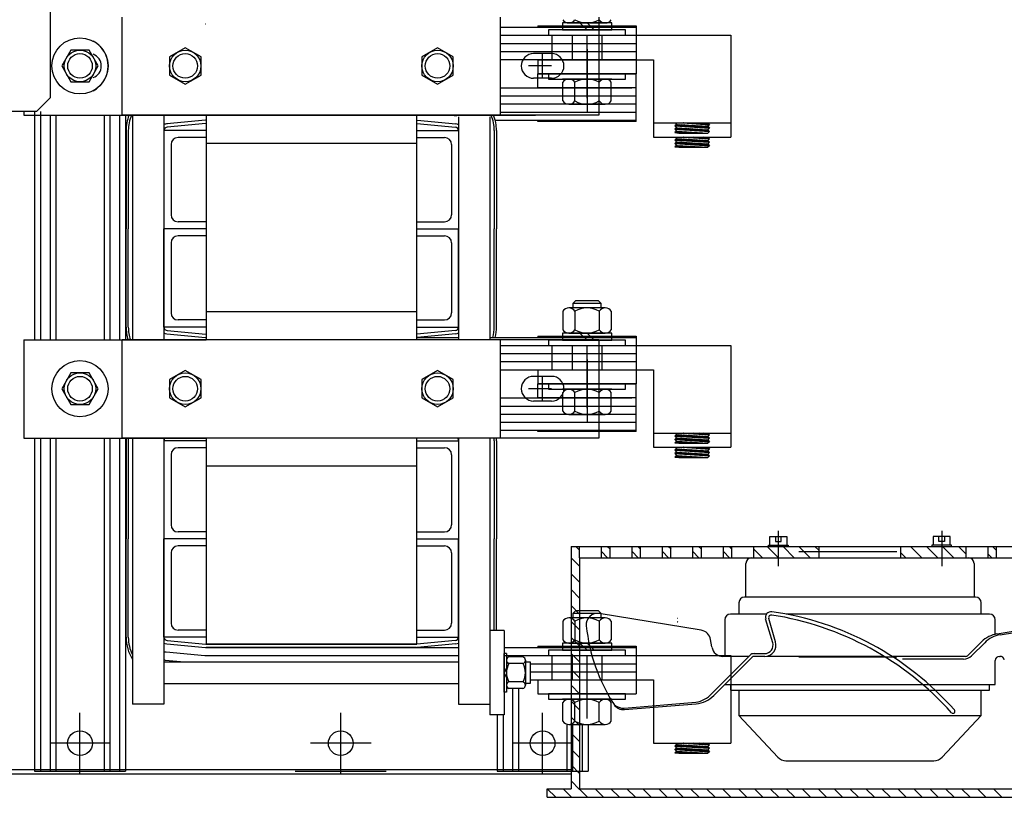
# Model space of a CAD drawing. Units: inches. Extents: x -3 to 220, y -13 to 160.
# Drawn here: x 33 to 50, y 136 to 149 of the extents above; entities that cross this region are included whole.
import ezdxf

# ---------------------------------------------------------------- set-up
doc = ezdxf.new("R2010")
doc.units = ezdxf.units.IN
doc.header["$MEASUREMENT"] = 0
doc.linetypes.add('AUSGEZOGEN', pattern=[0])
doc.linetypes.add('VERDECKT', pattern=[0.375, 0.25, -0.125])
pattern_1 = [(315, (46.235347, 147.515512), (-0.008838835, -0.008838835), [])]

msp = doc.modelspace()

# ---------------------------------------------------------------- hatches: boundary and pattern name
h = msp.add_hatch()
h.set_pattern_fill('ANSI31', scale=0.1, style=0)
h.set_pattern_definition(pattern_1)
h.paths.add_polyline_path([(45.17, 147.614), (44.69, 147.647), (45.14, 147.647)])
h.paths.add_polyline_path([(45.17, 147.554), (44.55, 147.593), (44.58, 147.621), (45.14, 147.586)])
h.paths.add_polyline_path([(45.17, 147.493), (44.55, 147.533), (44.58, 147.561), (45.14, 147.526)])
h.paths.add_polyline_path([(45.129, 147.467), (44.623, 147.467), (44.55, 147.473), (44.58, 147.5)])
h = msp.add_hatch()
h.set_pattern_fill('ANSI31', scale=0.1, style=0)
h.set_pattern_definition(pattern_1)
h.paths.add_polyline_path([(45.17, 147.614), (44.69, 147.647), (45.14, 147.647)])
h.paths.add_polyline_path([(45.17, 147.554), (44.55, 147.593), (44.58, 147.621), (45.14, 147.586)])
h.paths.add_polyline_path([(45.17, 147.493), (44.55, 147.533), (44.58, 147.561), (45.14, 147.526)])
h.paths.add_polyline_path([(45.129, 147.467), (44.623, 147.467), (44.55, 147.473), (44.58, 147.5)])
h = msp.add_hatch()
h.set_pattern_fill('ANSI31', scale=0.1, style=0)
h.set_pattern_definition([(315, (46.235347, 147.262512), (-0.008838835, -0.008838835), [])])
h.paths.add_polyline_path([(45.17, 147.361), (44.69, 147.394), (45.14, 147.394)])
h.paths.add_polyline_path([(45.17, 147.301), (44.55, 147.34), (44.58, 147.368), (45.14, 147.333)])
h.paths.add_polyline_path([(45.17, 147.24), (44.55, 147.28), (44.58, 147.308), (45.14, 147.273)])
h.paths.add_polyline_path([(45.129, 147.214), (44.623, 147.214), (44.55, 147.22), (44.58, 147.247)])
h = msp.add_hatch()
h.set_pattern_fill('ANSI31', scale=0.1, style=0)
h.set_pattern_definition([(315, (46.235347, 141.990512), (-0.008838835, -0.008838835), [])])
h.paths.add_polyline_path([(45.17, 142.089), (44.69, 142.122), (45.14, 142.122)])
h.paths.add_polyline_path([(45.17, 142.029), (44.55, 142.068), (44.58, 142.096), (45.14, 142.061)])
h.paths.add_polyline_path([(45.17, 141.968), (44.55, 142.008), (44.58, 142.036), (45.14, 142.001)])
h.paths.add_polyline_path([(45.129, 141.942), (44.623, 141.942), (44.55, 141.948), (44.58, 141.975)])
h = msp.add_hatch()
h.set_pattern_fill('ANSI31', scale=0.1, style=0)
h.set_pattern_definition([(315, (46.235347, 141.737512), (-0.008838835, -0.008838835), [])])
h.paths.add_polyline_path([(45.17, 141.836), (44.69, 141.869), (45.14, 141.869)])
h.paths.add_polyline_path([(45.17, 141.776), (44.55, 141.815), (44.58, 141.843), (45.14, 141.808)])
h.paths.add_polyline_path([(45.17, 141.715), (44.55, 141.755), (44.58, 141.783), (45.14, 141.748)])
h.paths.add_polyline_path([(45.129, 141.689), (44.623, 141.689), (44.55, 141.695), (44.58, 141.722)])
h = msp.add_hatch()
h.set_pattern_fill('ANSI31', scale=0.1, style=0)
h.set_pattern_definition([(315, (46.235347, 136.468512), (-0.008838835, -0.008838835), [])])
h.paths.add_polyline_path([(45.17, 136.567), (44.69, 136.6), (45.14, 136.6)])
h.paths.add_polyline_path([(45.17, 136.507), (44.55, 136.546), (44.58, 136.574), (45.14, 136.539)])
h.paths.add_polyline_path([(45.17, 136.446), (44.55, 136.486), (44.58, 136.514), (45.14, 136.479)])
h.paths.add_polyline_path([(45.129, 136.42), (44.623, 136.42), (44.55, 136.426), (44.58, 136.453)])

# ---------------------------------------------------------------- linework, layer by layer
at = {"color": 7}
for p, q in [((33.422, 148.098), (33.422, 156.347)), ((34.698, 147.782), (34.698, 149.532)), ((34.698, 147.782), (34.698, 149.532)), ((41.444, 147.782), (41.444, 149.532)), ((41.445, 147.782), (41.445, 149.532)), ((43.194, 149.532), (43.194, 147.782)), ((41.444, 149.351), (43.86, 149.351)), ((42.11, 149.375), (43.86, 149.375)), ((42.11, 149.375), (42.11, 149.351)), ((42.546, 149.427), (42.546, 149.302)), ((43.425, 149.427), (42.546, 149.427)), ((42.661, 149.427), (43.31, 149.427)), ((42.985, 149.302), (42.86, 149.427)), ((43.11, 149.302), (42.985, 149.427)), ((43.425, 149.302), (43.425, 149.427)), ((43.86, 149.375), (43.86, 148.525)), ((41.444, 149.207), (43.86, 149.207)), ((42.298, 149.302), (42.298, 149.209)), ((43.673, 149.302), (42.298, 149.302)), ((42.298, 149.209), (43.673, 149.209)), ((42.36, 149.209), (45.548, 149.209)), ((42.36, 149.209), (42.36, 148.772)), ((42.546, 149.302), (43.425, 149.302)), ((42.72, 149.209), (42.72, 148.772)), ((42.985, 148.088), (42.985, 149.213)), ((43.251, 149.209), (43.251, 148.772)), ((43.673, 149.209), (43.673, 149.302)), ((45.548, 149.209), (45.548, 148.457)), ((41.444, 149.063), (43.86, 149.063)), ((41.444, 148.919), (43.86, 148.919)), ((42.354, 148.882), (42.034, 148.882)), ((42.194, 148.442), (42.194, 148.877)), ((42.985, 148.958), (42.985, 147.833)), ((33.422, 148.662), (33.441, 148.662)), ((41.444, 148.775), (43.783, 148.775)), ((42.354, 148.662), (41.941, 148.662)), ((42.11, 148.775), (43.86, 148.775)), ((42.11, 148.775), (42.11, 148.525)), ((42.11, 148.772), (42.11, 148.522)), ((42.11, 148.772), (43.86, 148.772)), ((42.36, 148.772), (44.173, 148.772)), ((43.86, 148.772), (43.86, 148.522)), ((44.173, 148.772), (44.173, 148.457)), ((42.11, 148.525), (43.86, 148.525)), ((43.86, 148.522), (42.11, 148.522)), ((42.11, 148.272), (42.11, 148.522)), ((42.11, 148.522), (43.86, 148.522)), ((42.298, 148.522), (42.298, 148.428)), ((43.673, 148.522), (42.298, 148.522)), ((43.673, 148.428), (43.673, 148.522)), ((43.86, 147.672), (43.86, 148.522)), ((44.173, 148.457), (44.173, 147.957)), ((45.548, 148.457), (45.548, 147.957)), ((42.354, 148.442), (42.034, 148.442)), ((42.298, 148.428), (43.673, 148.428)), ((42.546, 148.428), (43.425, 148.428)), ((43.425, 148.428), (42.546, 148.428)), ((42.552, 148.038), (42.552, 148.37)), ((43.31, 148.428), (42.661, 148.428)), ((42.769, 148.038), (42.769, 148.37)), ((43.202, 148.038), (43.202, 148.37)), ((43.418, 148.038), (43.418, 148.37)), ((41.444, 148.272), (43.785, 148.272)), ((41.444, 148.128), (43.86, 148.128)), ((43.86, 148.272), (42.11, 148.272)), ((33.422, 148.098), (33.172, 147.848)), ((41.444, 147.984), (43.86, 147.984)), ((42.661, 147.98), (43.31, 147.98)), ((44.173, 147.957), (44.173, 147.647)), ((45.548, 147.957), (45.548, 147.647)), ((33.172, 147.848), (24.922, 147.848)), ((33.172, 147.848), (24.922, 147.848)), ((32.949, 147.848), (32.949, 147.782)), ((32.949, 147.848), (32.949, 147.782)), ((32.949, 147.782), (36.196, 147.782)), ((32.949, 147.782), (36.196, 147.782)), ((32.949, 147.782), (36.196, 147.782)), ((33.139, 147.848), (33.139, 143.782)), ((33.243, 147.848), (33.243, 143.782)), ((33.415, 147.782), (33.415, 143.782)), ((33.519, 147.782), (33.519, 143.782)), ((34.379, 147.782), (34.379, 143.782)), ((34.483, 147.782), (34.483, 143.782)), ((34.655, 147.782), (34.655, 143.782)), ((34.883, 147.782), (34.698, 147.782)), ((34.759, 147.782), (34.759, 143.782)), ((43.194, 147.782), (34.883, 147.782)), ((34.886, 147.782), (34.886, 143.782)), ((35.446, 147.782), (35.446, 143.782)), ((36.196, 147.782), (36.196, 143.782)), ((36.196, 147.782), (42.067, 147.782)), ((39.946, 147.782), (39.946, 143.782)), ((39.946, 147.782), (39.946, 143.886)), ((40.573, 147.782), (40.661, 147.773)), ((40.573, 147.782), (40.661, 147.773)), ((41.259, 147.782), (41.445, 147.782)), ((41.444, 147.84), (43.86, 147.84)), ((36.185, 147.695), (35.495, 147.63)), ((36.191, 147.635), (35.501, 147.57)), ((36.196, 147.636), (36.196, 143.886)), ((36.198, 147.636), (36.198, 143.886)), ((39.946, 147.636), (39.946, 143.886)), ((39.946, 147.633), (39.946, 143.883)), ((39.952, 147.635), (40.642, 147.57)), ((39.958, 147.695), (40.648, 147.63)), ((40.696, 147.753), (40.696, 143.782)), ((41.256, 147.753), (41.256, 143.782)), ((41.349, 147.696), (43.86, 147.696)), ((42.11, 147.672), (42.11, 147.696)), ((43.86, 147.672), (42.11, 147.672)), ((44.173, 147.704), (44.173, 147.394)), ((44.173, 147.647), (45.548, 147.647)), ((44.173, 147.647), (45.548, 147.647)), ((44.58, 147.621), (44.55, 147.593)), ((44.58, 147.621), (44.55, 147.593)), ((44.55, 147.593), (44.58, 147.561)), ((44.55, 147.593), (45.17, 147.554)), ((44.55, 147.593), (45.17, 147.554)), ((44.55, 147.593), (44.58, 147.561)), ((44.557, 147.646), (44.58, 147.621)), ((44.557, 147.646), (44.58, 147.621)), ((44.58, 147.621), (45.14, 147.586)), ((44.58, 147.621), (45.14, 147.586)), ((44.69, 147.647), (45.17, 147.614)), ((44.69, 147.647), (45.17, 147.614)), ((45.14, 147.647), (45.17, 147.614)), ((45.14, 147.647), (45.17, 147.614)), ((45.17, 147.614), (45.14, 147.586)), ((45.17, 147.614), (45.14, 147.586)), ((45.14, 147.586), (45.17, 147.554)), ((45.14, 147.586), (45.17, 147.554)), ((45.548, 147.704), (45.548, 147.394)), ((34.77, 147.511), (34.77, 145.761)), ((34.81, 147.511), (34.81, 145.761)), ((35.446, 147.511), (35.446, 145.761)), ((35.446, 147.511), (35.446, 145.761)), ((36.196, 147.511), (35.446, 147.511)), ((39.946, 147.511), (40.696, 147.511)), ((40.696, 147.511), (40.696, 145.761)), ((40.696, 147.511), (40.696, 145.761)), ((41.332, 147.511), (41.332, 145.761)), ((41.372, 147.511), (41.372, 145.761)), ((44.58, 147.561), (44.55, 147.533)), ((44.58, 147.561), (44.55, 147.533)), ((44.55, 147.533), (44.58, 147.5)), ((44.55, 147.533), (45.17, 147.493)), ((44.55, 147.533), (45.17, 147.493)), ((44.55, 147.533), (44.58, 147.5)), ((44.58, 147.5), (44.55, 147.473)), ((44.58, 147.5), (44.55, 147.473)), ((44.55, 147.473), (44.623, 147.467)), ((44.55, 147.473), (44.623, 147.467)), ((44.58, 147.561), (45.14, 147.526)), ((44.58, 147.561), (45.14, 147.526)), ((44.58, 147.5), (45.14, 147.466)), ((44.58, 147.5), (45.14, 147.466)), ((44.623, 147.467), (45.141, 147.467)), ((44.623, 147.467), (45.141, 147.467)), ((45.17, 147.554), (45.14, 147.526)), ((45.17, 147.554), (45.14, 147.526)), ((45.14, 147.526), (45.17, 147.493)), ((45.14, 147.526), (45.17, 147.493)), ((45.17, 147.493), (45.14, 147.466)), ((45.17, 147.493), (45.14, 147.466)), ((35.571, 147.261), (35.571, 146.011)), ((36.196, 147.386), (35.696, 147.386)), ((39.946, 147.282), (36.196, 147.282)), ((39.946, 147.386), (40.446, 147.386)), ((40.571, 147.261), (40.571, 146.011)), ((44.173, 147.394), (45.548, 147.394)), ((44.58, 147.368), (44.55, 147.34)), ((44.55, 147.34), (44.58, 147.308)), ((44.55, 147.34), (45.17, 147.301)), ((44.58, 147.308), (44.55, 147.28)), ((44.55, 147.28), (44.58, 147.247)), ((44.55, 147.28), (45.17, 147.24)), ((44.58, 147.247), (44.55, 147.22)), ((44.557, 147.393), (44.58, 147.368)), ((44.58, 147.368), (45.14, 147.333)), ((44.58, 147.308), (45.14, 147.273)), ((44.58, 147.247), (45.14, 147.213)), ((44.69, 147.394), (45.17, 147.361)), ((45.14, 147.394), (45.17, 147.361)), ((45.17, 147.361), (45.14, 147.333)), ((45.14, 147.333), (45.17, 147.301)), ((45.17, 147.301), (45.14, 147.273)), ((45.14, 147.273), (45.17, 147.24)), ((45.17, 147.24), (45.14, 147.213)), ((44.55, 147.22), (44.623, 147.214)), ((44.623, 147.214), (45.141, 147.214)), ((36.196, 145.886), (35.696, 145.886)), ((39.946, 145.886), (40.446, 145.886)), ((34.77, 144.011), (34.77, 145.761)), ((34.81, 144.011), (34.81, 145.761)), ((36.196, 145.761), (35.446, 145.761)), ((36.196, 145.761), (35.446, 145.761)), ((36.196, 145.761), (35.446, 145.761)), ((36.196, 145.761), (35.446, 145.761)), ((35.446, 145.761), (35.446, 144.011)), ((35.446, 144.011), (35.446, 145.761)), ((35.446, 145.761), (35.446, 144.011)), ((35.446, 144.011), (35.446, 145.761)), ((39.946, 145.761), (40.696, 145.761)), ((39.946, 145.761), (40.696, 145.761)), ((39.946, 145.761), (39.989, 145.761)), ((40.696, 145.761), (40.696, 144.011)), ((40.696, 144.011), (40.696, 145.761)), ((41.332, 144.011), (41.332, 145.761)), ((41.372, 144.011), (41.372, 145.761)), ((35.571, 145.511), (35.571, 144.261)), ((36.196, 145.636), (35.696, 145.636)), ((39.946, 145.636), (40.446, 145.636)), ((40.571, 145.511), (40.571, 144.261)), ((42.782, 144.475), (42.735, 144.428)), ((42.735, 144.428), (42.735, 144.35)), ((43.235, 144.428), (42.735, 144.428)), ((43.188, 144.475), (42.782, 144.475)), ((43.235, 144.428), (43.188, 144.475)), ((43.235, 144.35), (43.235, 144.428)), ((39.946, 144.282), (36.196, 144.282)), ((39.946, 144.282), (36.196, 144.282)), ((42.552, 144.292), (42.552, 143.96)), ((43.31, 144.35), (42.661, 144.35)), ((42.769, 144.292), (42.769, 143.96)), ((43.202, 144.292), (43.202, 143.96)), ((43.418, 144.292), (43.418, 143.96)), ((36.196, 144.136), (35.696, 144.136)), ((39.946, 144.136), (40.446, 144.136)), ((36.196, 144.011), (35.446, 144.011)), ((36.196, 144.011), (35.446, 144.011)), ((35.501, 143.951), (36.191, 143.886)), ((39.946, 144.011), (40.696, 144.011)), ((39.946, 144.011), (40.696, 144.011)), ((40.642, 143.951), (39.952, 143.886)), ((42.546, 143.902), (42.546, 143.777)), ((43.425, 143.902), (42.546, 143.902)), ((42.661, 143.902), (43.31, 143.902)), ((42.985, 143.777), (42.86, 143.902)), ((43.11, 143.777), (42.985, 143.902)), ((43.425, 143.777), (43.425, 143.902)), ((32.949, 143.782), (32.949, 142.032)), ((32.949, 143.782), (36.196, 143.782)), ((34.698, 142.032), (34.698, 143.782)), ((43.194, 143.782), (34.698, 143.782)), ((35.495, 143.891), (36.185, 143.826)), ((39.946, 143.826), (40.696, 143.826)), ((40.648, 143.891), (39.958, 143.826)), ((41.256, 143.826), (43.86, 143.826)), ((41.444, 142.032), (41.444, 143.782)), ((41.445, 142.032), (41.445, 143.782)), ((42.11, 143.85), (43.86, 143.85)), ((42.11, 143.85), (42.11, 143.826)), ((42.298, 143.777), (42.298, 143.684)), ((43.673, 143.777), (42.298, 143.777)), ((42.546, 143.777), (43.425, 143.777)), ((43.194, 143.782), (43.194, 142.032)), ((43.673, 143.684), (43.673, 143.777)), ((43.86, 143.85), (43.86, 143)), ((41.444, 143.682), (43.86, 143.682)), ((42.298, 143.684), (43.673, 143.684)), ((42.36, 143.684), (42.36, 143.247)), ((42.36, 143.684), (45.548, 143.684)), ((42.72, 143.684), (42.72, 143.247)), ((42.985, 142.563), (42.985, 143.688)), ((43.251, 143.684), (43.251, 143.247)), ((45.548, 143.684), (45.548, 142.932)), ((41.444, 143.538), (43.86, 143.538)), ((41.444, 143.394), (43.86, 143.394)), ((42.985, 143.433), (42.985, 142.308)), ((41.444, 143.25), (43.785, 143.25)), ((42.11, 143.25), (43.86, 143.25)), ((42.11, 143.25), (42.11, 143)), ((42.11, 143.247), (42.11, 142.997)), ((42.11, 143.247), (43.86, 143.247)), ((42.36, 143.247), (44.173, 143.247)), ((43.86, 143.247), (43.86, 142.997)), ((44.173, 143.247), (44.173, 142.932)), ((42.354, 143.132), (42.034, 143.132)), ((42.194, 142.692), (42.194, 143.127)), ((42.354, 142.912), (41.941, 142.912)), ((42.11, 143), (43.86, 143)), ((43.86, 142.997), (42.11, 142.997)), ((42.11, 142.747), (42.11, 142.997)), ((42.11, 142.997), (43.86, 142.997)), ((42.298, 142.997), (42.298, 142.903)), ((43.673, 142.997), (42.298, 142.997)), ((42.298, 142.903), (43.673, 142.903)), ((42.546, 142.903), (43.425, 142.903)), ((43.425, 142.903), (42.546, 142.903)), ((42.552, 142.513), (42.552, 142.845)), ((43.31, 142.903), (42.661, 142.903)), ((42.769, 142.513), (42.769, 142.845)), ((43.202, 142.513), (43.202, 142.845)), ((43.418, 142.513), (43.418, 142.845)), ((43.673, 142.903), (43.673, 142.997)), ((43.86, 142.147), (43.86, 142.997)), ((44.173, 142.932), (44.173, 142.432)), ((45.548, 142.932), (45.548, 142.432)), ((41.444, 142.747), (43.785, 142.747)), ((42.354, 142.692), (42.034, 142.692)), ((43.86, 142.747), (42.11, 142.747)), ((41.444, 142.603), (43.86, 142.603)), ((41.444, 142.459), (43.86, 142.459)), ((41.444, 142.315), (43.86, 142.315)), ((42.661, 142.455), (43.31, 142.455)), ((44.173, 142.432), (44.173, 142.122)), ((45.548, 142.432), (45.548, 142.122)), ((41.444, 142.171), (43.86, 142.171)), ((42.11, 142.147), (42.11, 142.171)), ((43.86, 142.147), (42.11, 142.147)), ((44.173, 142.179), (44.173, 141.869)), ((45.548, 142.179), (45.548, 141.869)), ((32.949, 142.032), (36.196, 142.032)), ((33.139, 142.032), (33.139, 136.097)), ((33.243, 142.032), (33.243, 136.097)), ((33.415, 142.032), (33.415, 136.097)), ((33.519, 142.032), (33.519, 136.097)), ((34.379, 142.032), (34.379, 136.097)), ((34.483, 142.032), (34.483, 136.097)), ((34.655, 142.032), (34.655, 136.097)), ((43.194, 142.032), (34.698, 142.032)), ((34.759, 142.032), (34.759, 136.097)), ((34.77, 141.986), (34.77, 140.236)), ((34.81, 141.986), (34.81, 140.236)), ((34.886, 142.032), (34.886, 137.293)), ((35.446, 142.032), (35.446, 137.293)), ((35.446, 141.986), (35.446, 140.236)), ((36.196, 141.986), (35.446, 141.986)), ((36.196, 142.032), (36.196, 138.361)), ((36.196, 142.032), (36.196, 138.361)), ((36.198, 142.032), (36.198, 138.361)), ((39.946, 142.032), (39.946, 138.361)), ((39.946, 141.986), (40.696, 141.986)), ((40.696, 142.032), (40.696, 137.293)), ((40.696, 141.986), (40.696, 140.236)), ((41.256, 142.032), (41.256, 137.293)), ((41.332, 141.986), (41.332, 140.236)), ((41.372, 141.986), (41.372, 140.236)), ((44.173, 142.122), (45.548, 142.122)), ((44.58, 142.096), (44.55, 142.068)), ((44.55, 142.068), (44.58, 142.036)), ((44.55, 142.068), (45.17, 142.029)), ((44.58, 142.036), (44.55, 142.008)), ((44.55, 142.008), (44.58, 141.975)), ((44.55, 142.008), (45.17, 141.968)), ((44.58, 141.975), (44.55, 141.948)), ((44.557, 142.121), (44.58, 142.096)), ((44.58, 142.096), (45.14, 142.061)), ((44.58, 142.036), (45.14, 142.001)), ((44.58, 141.975), (45.14, 141.941)), ((44.69, 142.122), (45.17, 142.089)), ((45.14, 142.122), (45.17, 142.089)), ((45.17, 142.089), (45.14, 142.061)), ((45.14, 142.061), (45.17, 142.029)), ((45.17, 142.029), (45.14, 142.001)), ((45.14, 142.001), (45.17, 141.968)), ((45.17, 141.968), (45.14, 141.941)), ((36.196, 141.861), (35.696, 141.861)), ((39.946, 141.861), (40.446, 141.861)), ((44.173, 141.869), (45.548, 141.869)), ((44.55, 141.948), (44.623, 141.942)), ((44.58, 141.843), (44.55, 141.815)), ((44.55, 141.815), (45.17, 141.776)), ((44.55, 141.815), (44.58, 141.783)), ((44.557, 141.868), (44.58, 141.843)), ((44.58, 141.843), (45.14, 141.808)), ((44.623, 141.942), (45.141, 141.942)), ((44.69, 141.869), (45.17, 141.836)), ((45.14, 141.869), (45.17, 141.836)), ((45.17, 141.836), (45.14, 141.808)), ((45.14, 141.808), (45.17, 141.776)), ((35.571, 141.736), (35.571, 140.486)), ((40.571, 141.736), (40.571, 140.486)), ((44.58, 141.783), (44.55, 141.755)), ((44.55, 141.755), (45.17, 141.715)), ((44.55, 141.755), (44.58, 141.722)), ((44.58, 141.722), (44.55, 141.695)), ((44.55, 141.695), (44.623, 141.689)), ((44.58, 141.783), (45.14, 141.748)), ((44.58, 141.722), (45.14, 141.688)), ((44.623, 141.689), (45.141, 141.689)), ((45.17, 141.776), (45.14, 141.748)), ((45.14, 141.748), (45.17, 141.715)), ((45.17, 141.715), (45.14, 141.688)), ((39.946, 141.532), (36.196, 141.532)), ((34.77, 138.486), (34.77, 140.236)), ((34.81, 138.486), (34.81, 140.236)), ((36.196, 140.236), (35.446, 140.236)), ((36.196, 140.236), (35.446, 140.236)), ((35.446, 140.236), (35.446, 138.486)), ((35.446, 138.486), (35.446, 140.236)), ((36.196, 140.361), (35.696, 140.361)), ((39.946, 140.361), (40.446, 140.361)), ((39.946, 140.236), (40.696, 140.236)), ((39.946, 140.236), (40.696, 140.236)), ((40.696, 140.236), (40.696, 138.486)), ((40.696, 138.486), (40.696, 140.236)), ((41.332, 138.603), (41.332, 140.236)), ((41.372, 138.603), (41.372, 140.236)), ((46.394, 140.378), (46.394, 139.751)), ((49.306, 140.378), (49.306, 139.751)), ((36.196, 140.111), (35.696, 140.111)), ((39.946, 140.111), (40.446, 140.111)), ((42.704, 140.102), (42.704, 135.784)), ((42.704, 140.102), (43.256, 140.102)), ((43.256, 140.102), (43.381, 140.102)), ((43.381, 140.102), (43.783, 140.102)), ((43.783, 140.102), (43.934, 140.102)), ((43.934, 140.102), (44.335, 140.102)), ((44.335, 140.102), (44.486, 140.102)), ((44.486, 140.102), (44.888, 140.102)), ((44.888, 140.102), (45.013, 140.102)), ((45.013, 140.102), (45.415, 140.102)), ((45.415, 140.102), (45.566, 140.102)), ((45.566, 140.102), (45.967, 140.102)), ((45.967, 140.102), (47.122, 140.102)), ((47.122, 140.102), (48.578, 140.102)), ((48.578, 140.102), (49.733, 140.102)), ((49.733, 140.102), (50.135, 140.102)), ((50.135, 140.102), (50.285, 140.102)), ((50.285, 140.102), (50.687, 140.102)), ((35.571, 139.986), (35.571, 138.736)), ((40.571, 139.986), (40.571, 138.736)), ((42.854, 139.901), (42.854, 135.784)), ((42.854, 139.901), (43.256, 139.901)), ((43.256, 139.901), (43.381, 139.901)), ((43.381, 139.901), (43.783, 139.901)), ((43.783, 139.901), (43.934, 139.901)), ((43.934, 139.901), (44.335, 139.901)), ((44.335, 139.901), (44.486, 139.901)), ((44.486, 139.901), (44.888, 139.901)), ((44.888, 139.901), (45.013, 139.901)), ((45.013, 139.901), (45.415, 139.901)), ((45.415, 139.901), (45.566, 139.901)), ((45.566, 139.901), (45.967, 139.901)), ((45.917, 139.901), (49.783, 139.901)), ((45.967, 139.901), (47.122, 139.901)), ((48.508, 140.007), (46.758, 140.007)), ((47.122, 139.901), (48.578, 139.901)), ((48.578, 139.901), (49.733, 139.901)), ((49.758, 139.901), (50.135, 139.901)), ((50.135, 139.901), (50.285, 139.901)), ((50.285, 139.901), (50.687, 139.901)), ((45.817, 139.199), (45.817, 139.801)), ((49.884, 139.801), (49.884, 139.199)), ((49.909, 139.199), (45.792, 139.199)), ((45.691, 139.098), (45.691, 138.897)), ((50.009, 138.897), (50.009, 139.098)), ((43.31, 138.828), (42.661, 138.828)), ((42.782, 138.953), (42.735, 138.906)), ((42.735, 138.906), (42.735, 138.828)), ((43.235, 138.906), (42.735, 138.906)), ((43.188, 138.953), (42.782, 138.953)), ((43.235, 138.906), (43.188, 138.953)), ((45.022, 138.608), (43.204, 138.907)), ((43.235, 138.828), (43.235, 138.906)), ((46.183, 138.897), (45.54, 138.897)), ((46.296, 138.388), (46.169, 138.811)), ((46.345, 138.401), (46.224, 138.817)), ((50.16, 138.897), (46.537, 138.897)), ((50.292, 138.545), (52.335, 138.88)), ((50.347, 138.528), (52.338, 138.855)), ((42.552, 138.77), (42.552, 138.438)), ((42.769, 138.77), (42.769, 138.438)), ((43.202, 138.77), (43.202, 138.438)), ((43.418, 138.77), (43.418, 138.438)), ((45.44, 138.797), (45.44, 138.144)), ((50.26, 138.546), (50.26, 138.797)), ((36.196, 138.486), (35.446, 138.486)), ((36.196, 138.486), (35.446, 138.486)), ((36.196, 138.611), (35.696, 138.611)), ((39.946, 138.611), (40.446, 138.611)), ((39.946, 138.486), (40.696, 138.486)), ((39.946, 138.486), (40.696, 138.486)), ((41.506, 138.603), (41.256, 138.603)), ((41.256, 138.603), (41.256, 137.103)), ((41.506, 138.603), (41.506, 137.103)), ((35.495, 138.366), (36.185, 138.301)), ((35.501, 138.426), (36.191, 138.361)), ((36.196, 138.361), (39.946, 138.361)), ((39.946, 138.361), (36.196, 138.361)), ((39.946, 138.301), (36.196, 138.301)), ((36.196, 138.301), (40.696, 138.301)), ((40.642, 138.426), (39.952, 138.361)), ((40.648, 138.366), (39.958, 138.301)), ((41.506, 138.301), (43.86, 138.301)), ((42.11, 138.325), (43.86, 138.325)), ((42.11, 138.325), (42.11, 138.301)), ((42.546, 138.38), (42.546, 138.255)), ((43.425, 138.38), (42.546, 138.38)), ((42.661, 138.38), (43.31, 138.38)), ((42.985, 138.255), (42.86, 138.38)), ((43.11, 138.255), (42.985, 138.38)), ((43.425, 138.255), (43.425, 138.38)), ((43.86, 138.325), (43.86, 137.475)), ((45.21, 138.311), (45.187, 138.444)), ((49.78, 138.166), (50.018, 138.404)), ((49.838, 138.153), (50.073, 138.388)), ((35.482, 138.223), (36.172, 138.158)), ((36.196, 138.157), (39.946, 138.157)), ((36.196, 138.157), (40.696, 138.157)), ((41.55, 138.197), (41.506, 138.197)), ((41.506, 137.509), (41.506, 138.197)), ((41.506, 138.157), (43.86, 138.157)), ((41.55, 138.197), (41.55, 137.509)), ((41.844, 138.134), (41.594, 138.134)), ((42.298, 138.255), (42.298, 138.162)), ((43.673, 138.255), (42.298, 138.255)), ((42.298, 138.162), (43.673, 138.162)), ((42.36, 138.162), (45.548, 138.162)), ((42.36, 138.162), (42.36, 137.725)), ((42.546, 138.255), (43.425, 138.255)), ((42.72, 138.162), (42.72, 137.725)), ((42.985, 137.038), (42.985, 138.163)), ((43.251, 138.162), (43.251, 137.725)), ((43.673, 138.162), (43.673, 138.255)), ((45.892, 138.165), (45.209, 137.482)), ((45.927, 138.129), (45.244, 137.446)), ((45.44, 138.144), (45.408, 138.144)), ((45.867, 138.144), (45.44, 138.144)), ((45.548, 138.162), (45.548, 137.41)), ((45.963, 138.194), (46.151, 138.194)), ((46.152, 138.144), (45.963, 138.144)), ((48.274, 138.144), (46.193, 138.144)), ((46.758, 138.137), (48.508, 138.137)), ((49.727, 138.144), (48.418, 138.144)), ((50.335, 138.144), (50.348, 138.144)), ((35.446, 138.047), (40.696, 138.047)), ((35.468, 138.079), (35.812, 138.047)), ((41.506, 137.947), (41.55, 137.853)), ((41.844, 138.015), (41.594, 138.015)), ((41.887, 138.075), (41.887, 137.631)), ((41.887, 138.047), (41.974, 138.047)), ((41.974, 138.047), (41.974, 137.659)), ((41.974, 138.013), (43.86, 138.013)), ((49.696, 138.094), (48.605, 138.094)), ((50.26, 137.642), (50.26, 138.069)), ((41.506, 137.853), (41.55, 137.759)), ((41.974, 137.869), (43.86, 137.869)), ((35.446, 137.659), (40.696, 137.659)), ((41.844, 137.691), (41.594, 137.691)), ((41.974, 137.659), (41.887, 137.659)), ((41.974, 137.725), (43.785, 137.725)), ((42.11, 137.725), (43.86, 137.725)), ((42.11, 137.725), (42.11, 137.475)), ((42.11, 137.725), (42.11, 137.475)), ((42.11, 137.725), (43.86, 137.725)), ((42.36, 137.725), (44.173, 137.725)), ((43.86, 137.725), (43.86, 137.475)), ((44.173, 137.725), (44.173, 137.41)), ((45.44, 137.642), (50.26, 137.642)), ((45.54, 137.642), (45.54, 137.542)), ((50.16, 137.542), (50.16, 137.642)), ((41.55, 137.509), (41.506, 137.509)), ((41.844, 137.572), (41.594, 137.572)), ((41.66, 137.572), (41.66, 136.097)), ((41.764, 137.572), (41.764, 136.097)), ((42.11, 137.475), (43.86, 137.475)), ((42.11, 137.475), (43.86, 137.475)), ((42.298, 137.475), (42.298, 137.381)), ((43.673, 137.475), (42.298, 137.475)), ((43.673, 137.381), (43.673, 137.475)), ((44.173, 137.41), (44.173, 136.91)), ((45.54, 137.542), (50.16, 137.542)), ((45.548, 137.41), (45.548, 136.91)), ((45.691, 137.542), (45.691, 137.09)), ((50.009, 137.09), (50.009, 137.542)), ((35.446, 137.293), (34.886, 137.293)), ((40.696, 137.293), (41.256, 137.293)), ((42.298, 137.381), (43.673, 137.381)), ((42.546, 137.381), (43.425, 137.381)), ((43.425, 137.381), (42.546, 137.381)), ((42.552, 136.991), (42.552, 137.323)), ((43.31, 137.381), (42.661, 137.381)), ((42.769, 136.991), (42.769, 137.323)), ((43.202, 136.991), (43.202, 137.323)), ((43.418, 136.991), (43.418, 137.323)), ((43.648, 137.22), (44.927, 137.326)), ((43.652, 137.195), (44.93, 137.301)), ((33.949, 136.057), (33.949, 137.137)), ((38.596, 136.057), (38.596, 137.137)), ((38.596, 136.057), (38.596, 137.137)), ((38.596, 136.057), (38.596, 137.137)), ((38.596, 136.057), (38.596, 137.137)), ((41.506, 137.103), (41.256, 137.103)), ((41.384, 137.103), (41.384, 136.097)), ((41.488, 137.103), (41.488, 136.097)), ((42.194, 136.057), (42.194, 137.137)), ((45.691, 137.09), (50.009, 137.09)), ((46.385, 136.35), (45.691, 137.09)), ((49.315, 136.35), (50.009, 137.09)), ((42.624, 136.938), (42.624, 136.097)), ((42.661, 136.933), (43.31, 136.933)), ((42.728, 136.952), (42.728, 136.097)), ((42.9, 136.941), (42.9, 136.097)), ((43.004, 136.933), (43.004, 136.097)), ((44.173, 136.91), (44.173, 136.6)), ((45.548, 136.91), (45.548, 136.6)), ((34.489, 136.597), (33.409, 136.597)), ((39.136, 136.597), (38.056, 136.597)), ((39.136, 136.597), (38.056, 136.597)), ((39.136, 136.597), (38.056, 136.597)), ((39.136, 136.597), (38.056, 136.597)), ((42.734, 136.597), (41.654, 136.597)), ((44.173, 136.6), (45.548, 136.6)), ((44.58, 136.574), (44.55, 136.546)), ((44.55, 136.546), (44.58, 136.514)), ((44.55, 136.546), (45.17, 136.507)), ((44.557, 136.599), (44.58, 136.574)), ((44.58, 136.574), (45.14, 136.539)), ((44.69, 136.6), (45.17, 136.567)), ((45.14, 136.6), (45.17, 136.567)), ((45.17, 136.567), (45.14, 136.539)), ((45.14, 136.539), (45.17, 136.507)), ((44.58, 136.514), (44.55, 136.486)), ((44.55, 136.486), (44.58, 136.453)), ((44.55, 136.486), (45.17, 136.446)), ((44.58, 136.453), (44.55, 136.426)), ((44.55, 136.426), (44.623, 136.42)), ((44.58, 136.514), (45.14, 136.479)), ((44.58, 136.453), (45.14, 136.419)), ((44.623, 136.42), (45.141, 136.42)), ((45.17, 136.507), (45.14, 136.479)), ((45.14, 136.479), (45.17, 136.446)), ((45.17, 136.446), (45.14, 136.419)), ((46.531, 136.286), (49.169, 136.286)), ((33.139, 136.097), (34.759, 136.097)), ((37.786, 136.097), (39.406, 136.097)), ((41.384, 136.097), (43.004, 136.097)), ((42.277, 135.784), (42.704, 135.784)), ((42.277, 135.634), (42.277, 135.784)), ((42.854, 135.784), (52.846, 135.784)), ((42.277, 135.634), (53.423, 135.634))]:
    msp.add_line(p, q, dxfattribs=at)
at = {"color": 7, "linetype": 'AUSGEZOGEN'}
for p, q in [((46.243, 140.127), (46.243, 140.278)), ((46.243, 140.278), (46.545, 140.278)), ((46.344, 140.278), (46.344, 140.19)), ((46.444, 140.19), (46.444, 140.278)), ((46.545, 140.278), (46.545, 140.127)), ((49.457, 140.278), (49.156, 140.278)), ((49.156, 140.278), (49.156, 140.127)), ((49.256, 140.19), (49.256, 140.278)), ((49.356, 140.278), (49.356, 140.19)), ((49.457, 140.127), (49.457, 140.278)), ((42.854, 140.034), (42.786, 140.102)), ((43.398, 140.054), (43.347, 140.103)), ((43.94, 140.054), (43.889, 140.103)), ((43.939, 140.086), (43.922, 140.102)), ((44.482, 140.054), (44.431, 140.103)), ((45.024, 140.054), (44.973, 140.103)), ((45.567, 140.054), (45.516, 140.103)), ((46.112, 139.901), (45.957, 140.056)), ((46.396, 139.901), (46.195, 140.102)), ((46.396, 139.901), (46.195, 140.102)), ((46.396, 139.901), (46.195, 140.102)), ((46.218, 140.102), (46.218, 140.127)), ((46.218, 140.127), (46.57, 140.127)), ((46.344, 140.19), (46.444, 140.19)), ((46.68, 139.901), (46.479, 140.102)), ((46.68, 139.901), (46.479, 140.102)), ((46.68, 139.901), (46.479, 140.102)), ((46.57, 140.127), (46.57, 140.102)), ((46.964, 139.901), (46.763, 140.102)), ((46.964, 139.901), (46.763, 140.102)), ((47.122, 140.027), (47.047, 140.102)), ((48.952, 139.901), (48.751, 140.102)), ((49.236, 139.901), (49.035, 140.102)), ((49.482, 140.127), (49.13, 140.127)), ((49.13, 140.127), (49.13, 140.102)), ((49.356, 140.19), (49.256, 140.19)), ((49.52, 139.901), (49.319, 140.102)), ((49.482, 140.102), (49.482, 140.127)), ((49.743, 139.962), (49.603, 140.102)), ((50.285, 140.028), (50.211, 140.103)), ((42.854, 139.75), (42.704, 139.901)), ((43.353, 139.902), (43.246, 140.01)), ((43.896, 139.902), (43.789, 140.01)), ((44.438, 139.902), (44.331, 140.01)), ((44.98, 139.902), (44.873, 140.01)), ((45.522, 139.902), (45.415, 140.01)), ((48.668, 139.901), (48.578, 139.991)), ((50.199, 139.902), (50.135, 139.966)), ((42.854, 139.466), (42.704, 139.617)), ((42.854, 139.182), (42.704, 139.333)), ((42.854, 138.898), (42.704, 139.049)), ((42.854, 138.614), (42.704, 138.765)), ((42.854, 138.33), (42.704, 138.481)), ((42.854, 138.046), (42.704, 138.197)), ((42.854, 137.762), (42.704, 137.913)), ((42.854, 137.478), (42.704, 137.629)), ((42.854, 137.194), (42.704, 137.345)), ((42.854, 136.91), (42.704, 137.061)), ((42.854, 136.626), (42.704, 136.777)), ((42.854, 136.342), (42.704, 136.493)), ((42.854, 136.058), (42.704, 136.209)), ((42.854, 135.774), (42.704, 135.925)), ((42.427, 135.634), (42.277, 135.783)), ((42.711, 135.634), (42.56, 135.784)), ((42.995, 135.634), (42.844, 135.784)), ((43.279, 135.634), (43.128, 135.784)), ((43.563, 135.634), (43.412, 135.784)), ((43.847, 135.634), (43.696, 135.784)), ((44.131, 135.634), (43.98, 135.784)), ((44.415, 135.634), (44.264, 135.784)), ((44.699, 135.634), (44.548, 135.784)), ((44.983, 135.634), (44.832, 135.784)), ((45.267, 135.634), (45.116, 135.784)), ((45.551, 135.634), (45.4, 135.784)), ((45.835, 135.634), (45.684, 135.784)), ((46.119, 135.634), (45.968, 135.784)), ((46.403, 135.634), (46.252, 135.784)), ((46.687, 135.634), (46.536, 135.784)), ((46.971, 135.634), (46.82, 135.784)), ((47.255, 135.634), (47.104, 135.784)), ((47.539, 135.634), (47.388, 135.784)), ((47.823, 135.634), (47.672, 135.784)), ((48.107, 135.634), (47.956, 135.784)), ((48.391, 135.634), (48.241, 135.784)), ((48.675, 135.634), (48.525, 135.784)), ((48.959, 135.634), (48.809, 135.784)), ((49.243, 135.634), (49.093, 135.784)), ((49.527, 135.634), (49.377, 135.784)), ((49.811, 135.634), (49.661, 135.784)), ((50.095, 135.634), (49.945, 135.784)), ((50.379, 135.634), (50.229, 135.784))]:
    msp.add_line(p, q, dxfattribs=at)
at = {"color": 7, "linetype": 'VERDECKT'}
for p, q in [((42.854, 139.901), (42.854, 140.102)), ((43.246, 139.901), (43.246, 140.102)), ((43.397, 139.901), (43.397, 140.102)), ((43.788, 139.901), (43.788, 140.102)), ((43.939, 139.901), (43.939, 140.102)), ((44.33, 139.901), (44.33, 140.102)), ((44.481, 139.901), (44.481, 140.102)), ((44.873, 139.901), (44.873, 140.102)), ((45.023, 139.901), (45.023, 140.102)), ((45.415, 139.901), (45.415, 140.102)), ((45.566, 139.901), (45.566, 140.102)), ((45.957, 139.901), (45.957, 140.102)), ((47.122, 139.901), (47.122, 140.102)), ((48.578, 139.901), (48.578, 140.102)), ((49.743, 139.901), (49.743, 140.102)), ((50.135, 139.901), (50.135, 140.102)), ((50.285, 139.901), (50.285, 140.102))]:
    msp.add_line(p, q, dxfattribs=at)
at = {"color": 7, "linetype": 'Continuous'}
for p, q in [((28.684, 136.127), (42.704, 136.127)), ((28.684, 136.053), (42.704, 136.053))]:
    msp.add_line(p, q, dxfattribs=at)
at = {"color": 7}
for points in [[(35.543, 148.499), (35.824, 148.337), (36.106, 148.499), (36.106, 148.824), (35.824, 148.986), (35.543, 148.824)], [(40.039, 148.499), (40.321, 148.337), (40.602, 148.499), (40.602, 148.824), (40.321, 148.986), (40.039, 148.824)], [(33.786, 148.943), (33.624, 148.662), (33.786, 148.38), (34.111, 148.38), (34.273, 148.662), (34.111, 148.943)], [(33.786, 143.193), (33.624, 142.912), (33.786, 142.63), (34.111, 142.63), (34.273, 142.912), (34.111, 143.193)], [(35.543, 142.749), (35.824, 142.587), (36.106, 142.749), (36.106, 143.074), (35.824, 143.236), (35.543, 143.074)], [(40.039, 142.749), (40.321, 142.587), (40.602, 142.749), (40.602, 143.074), (40.321, 143.236), (40.039, 143.074)]]:
    msp.add_lwpolyline(points, close=True, dxfattribs=at)
for centre, radius in [((33.949, 148.662), 0.5), ((33.949, 148.662), 0.281), ((33.949, 148.662), 0.219), ((35.824, 148.662), 0.281), ((35.824, 148.662), 0.219), ((40.321, 148.662), 0.281), ((40.321, 148.662), 0.219), ((33.949, 142.912), 0.5), ((33.949, 142.912), 0.281), ((35.824, 142.912), 0.281), ((40.321, 142.912), 0.281), ((33.949, 142.912), 0.219), ((35.824, 142.912), 0.219), ((40.321, 142.912), 0.219), ((33.949, 136.597), 0.22), ((33.949, 136.597), 0.22), ((38.596, 136.597), 0.22), ((38.596, 136.597), 0.22), ((38.596, 136.597), 0.22), ((38.596, 136.597), 0.22), ((38.596, 136.597), 0.22), ((38.596, 136.597), 0.22), ((38.596, 136.597), 0.22), ((38.596, 136.597), 0.22), ((42.194, 136.597), 0.22), ((42.194, 136.597), 0.22)]:
    msp.add_circle(centre, radius, dxfattribs=at)
for centre, radius, start, end in [((36.194, 149.471), 0.06, 264.6185, 270), ((42.661, 149.557), 0.13, 213.6264, 326.3736), ((42.985, 149.86), 0.433, 240, 300), ((43.31, 149.557), 0.13, 213.6264, 326.3736), ((33.949, 148.662), 0.5, 297.8971, 62.1029), ((34.109, 148.662), 0.22, 289.6397, 70.3603), ((34.109, 148.662), 0.22, 289.6397, 70.3603), ((34.109, 148.662), 0.22, 289.6397, 70.3603), ((42.034, 148.662), 0.22, 90, 270), ((42.034, 148.662), 0.22, 90, 270), ((42.354, 148.662), 0.22, 270, 90), ((42.661, 148.298), 0.13, 33.6264, 146.3736), ((42.985, 147.995), 0.433, 60, 120), ((43.31, 148.298), 0.13, 33.6264, 146.3736), ((42.661, 148.11), 0.13, 213.6264, 326.3736), ((42.985, 148.413), 0.433, 240, 300), ((43.31, 148.11), 0.13, 213.6264, 326.3736), ((35.506, 147.511), 0.736, 158.3863, 180), ((35.506, 147.511), 0.696, 157.0756, 180), ((40.636, 147.511), 0.696, 0, 22.9244), ((40.636, 147.511), 0.736, 0, 21.6137), ((35.506, 147.511), 0.12, 90, 120), ((36.196, 147.576), 0.12, 90, 95.3815), ((36.196, 147.576), 0.06, 90, 95.3815), ((40.636, 147.511), 0.12, 60, 84.6185), ((35.506, 147.511), 0.06, 90, 180), ((40.636, 147.511), 0.06, 0, 90), ((35.696, 147.261), 0.125, 90, 180), ((40.446, 147.261), 0.125, 0, 90), ((35.696, 146.011), 0.125, 180, 270), ((40.446, 146.011), 0.125, 270, 0), ((35.696, 145.511), 0.125, 90, 180), ((40.446, 145.511), 0.125, 0, 90), ((35.696, 144.261), 0.125, 180, 270), ((40.446, 144.261), 0.125, 270, 0), ((42.661, 144.22), 0.13, 33.6264, 146.3736), ((42.985, 143.917), 0.433, 60, 120), ((43.31, 144.22), 0.13, 33.6264, 146.3736), ((35.506, 144.011), 0.736, 180, 198.1195), ((35.506, 144.011), 0.696, 180, 199.2004), ((35.506, 144.011), 0.06, 180, 270), ((35.506, 144.011), 0.12, 240, 264.6185), ((40.636, 144.011), 0.06, 270, 0), ((40.636, 144.011), 0.12, 275.3815, 300), ((40.636, 144.011), 0.696, 344.5852, 0), ((40.636, 144.011), 0.736, 345.4421, 0), ((42.661, 144.032), 0.13, 213.6264, 326.3736), ((42.985, 144.335), 0.433, 240, 300), ((43.31, 144.032), 0.13, 213.6264, 326.3736), ((36.196, 143.946), 0.12, 264.6185, 270), ((36.196, 143.946), 0.06, 264.6185, 270), ((39.946, 143.946), 0.06, 270, 275.3815), ((39.946, 143.946), 0.12, 270, 275.3815), ((42.034, 142.912), 0.22, 90, 270), ((42.034, 142.912), 0.22, 90, 270), ((42.354, 142.912), 0.22, 270, 90), ((42.661, 142.773), 0.13, 33.6264, 146.3736), ((42.985, 142.47), 0.433, 60, 120), ((43.31, 142.773), 0.13, 33.6264, 146.3736), ((42.661, 142.585), 0.13, 213.6264, 326.3736), ((42.985, 142.888), 0.433, 240, 300), ((43.31, 142.585), 0.13, 213.6264, 326.3736), ((35.506, 141.986), 0.736, 176.4086, 180), ((35.506, 141.986), 0.696, 176.2019, 180), ((35.506, 141.986), 0.06, 129.7901, 180), ((40.636, 141.986), 0.06, 0, 50.2099), ((40.636, 141.986), 0.696, 0, 3.7981), ((40.636, 141.986), 0.736, 0, 3.5914), ((35.696, 141.736), 0.125, 90, 180), ((40.446, 141.736), 0.125, 0, 90), ((35.696, 140.486), 0.125, 180, 270), ((40.446, 140.486), 0.125, 270, 0), ((35.696, 139.986), 0.125, 90, 180), ((40.446, 139.986), 0.125, 0, 90), ((45.917, 139.801), 0.1, 90, 180), ((49.783, 139.801), 0.1, 0, 90), ((45.792, 139.098), 0.1, 90, 180), ((49.909, 139.098), 0.1, 0, 90), ((42.661, 138.698), 0.13, 33.6264, 146.3736), ((42.985, 138.395), 0.433, 60, 120), ((43.171, 138.708), 0.201, 80.6807, 186.0175), ((43.31, 138.698), 0.13, 33.6264, 146.3736), ((44.594, 138.882), 0.06, 270, 275.3815), ((45.54, 138.797), 0.1, 90, 180), ((46.265, 138.84), 0.1, 81.9872, 196.6992), ((46.272, 138.831), 0.0502, 81.1, 196.1892), ((45.535, 133.657), 5.335, 41.4801, 81.9872), ((45.44, 133.522), 5.424, 41.8346, 81.1), ((50.16, 138.797), 0.1, 0, 90), ((35.696, 138.736), 0.125, 180, 270), ((40.446, 138.736), 0.125, 270, 0), ((46.144, 139.022), 3.19, 186.0175, 212.9601), ((44.594, 138.882), 0.12, 270, 275.3815), ((35.506, 138.486), 0.736, 180, 212.6065), ((35.506, 138.486), 0.696, 180, 207.0255), ((35.506, 138.486), 0.06, 180, 270), ((40.636, 138.486), 0.06, 270, 0), ((44.99, 138.41), 0.201, 9.7824, 80.6807), ((50.373, 138.049), 0.502, 99.3193, 135), ((50.428, 138.033), 0.502, 99.3193, 135), ((35.506, 138.486), 0.12, 240, 264.6185), ((36.196, 138.421), 0.12, 264.6185, 270), ((36.196, 138.421), 0.06, 264.6185, 270), ((39.946, 138.421), 0.06, 270, 275.3815), ((39.946, 138.421), 0.12, 270, 275.3815), ((40.636, 138.486), 0.12, 275.3815, 300), ((42.661, 138.51), 0.13, 213.6264, 326.3736), ((42.985, 138.813), 0.433, 240, 300), ((43.31, 138.51), 0.13, 213.6264, 326.3736), ((45.408, 138.345), 0.201, 189.7824, 270), ((46.151, 138.345), 0.151, 270, 16.6992), ((46.152, 138.345), 0.201, 270, 16.1892), ((35.506, 138.486), 0.264, 256.8634, 264.6185), ((36.196, 138.421), 0.264, 264.6185, 270), ((41.612, 138.075), 0.0622, 107.4729, 252.5271), ((41.825, 138.075), 0.0622, 287.4729, 72.5271), ((45.963, 138.094), 0.1, 90, 135), ((45.963, 138.094), 0.0502, 90, 135), ((49.696, 138.295), 0.201, 270, 315), ((49.727, 138.219), 0.0753, 270, 315), ((50.335, 138.069), 0.0753, 90, 180), ((50.348, 138.069), 0.0753, 10.5392, 90), ((35.506, 138.486), 0.408, 261.5435, 264.6185), ((41.875, 137.853), 0.325, 150, 210), ((41.563, 137.853), 0.325, 330, 30), ((41.612, 137.631), 0.0622, 107.4729, 252.5271), ((41.825, 137.631), 0.0622, 287.4729, 72.5271), ((44.832, 137.83), 0.513, 280.6171, 317.2739), ((44.889, 137.801), 0.502, 274.7148, 315), ((42.661, 137.251), 0.13, 33.6264, 146.3736), ((42.985, 136.948), 0.433, 60, 120), ((43.31, 137.251), 0.13, 33.6264, 146.3736), ((43.636, 137.396), 0.201, 212.9601, 274.7148), ((43.644, 137.484), 0.264, 228.1112, 270.8825), ((49.507, 137.165), 0.0355, 225, 45), ((42.661, 137.063), 0.13, 213.6264, 326.3736), ((42.985, 137.366), 0.433, 240, 300), ((43.31, 137.063), 0.13, 213.6264, 326.3736), ((46.531, 136.487), 0.201, 223.1524, 270), ((49.169, 136.487), 0.201, 270, 316.8476)]:
    msp.add_arc(centre, radius, start, end, dxfattribs=at)

doc.saveas('drawing.dxf')
